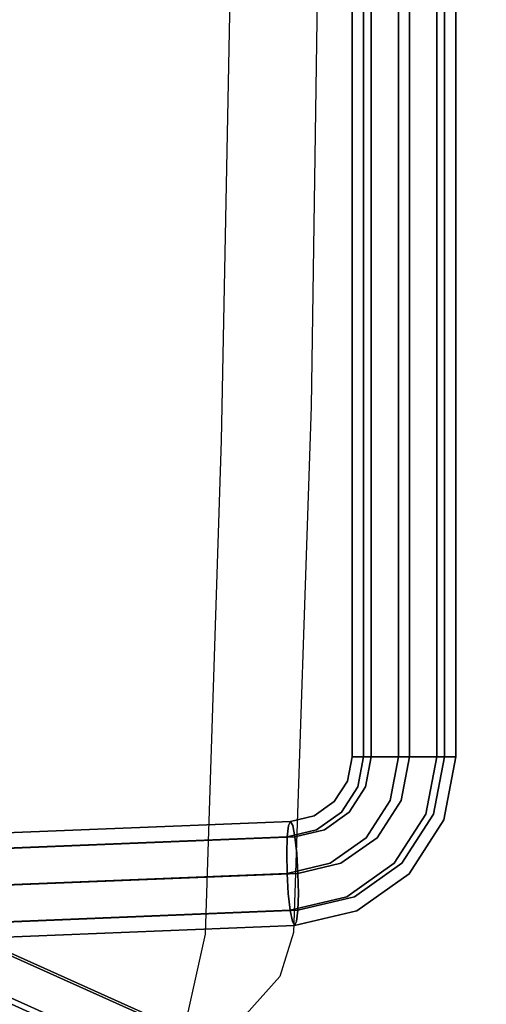
# Model space of a CAD drawing. Extents: x -12 to 413, y 0 to 160.
# Drawn here: x 9 to 12, y 49 to 53 of the extents above; entities that cross this region are included whole.
import ezdxf

# ---------------------------------------------------------------- set-up
doc = ezdxf.new("R2010")
doc.units = 0
doc.header["$LTSCALE"] = 30
doc.header["$MEASUREMENT"] = 0
for name, color, linetype in [('1', 4, 'CONTINUOUS'), ('AFUCH-3-EDWD', 15, 'CONTINUOUS'), ('AFUCH-3-LGPT', 4, 'CONTINUOUS'), ('AFUCH-3-STWD', 15, 'CONTINUOUS'), ('AFUWP-3-TPLW', 15, 'CONTINUOUS')]:
    doc.layers.add(name, color=color, linetype=linetype)

# ---------------------------------------------------------------- blocks, each defined once
blk = doc.blocks.new('CZBCR4872N1MPLR')
at = {"layer": 'AFUWP-3-TPLW'}
blk.add_3dface([(0, 0, 42), (0, -48, 42), (72, -48, 42), (72, 0, 42)], dxfattribs=at)
at = {"layer": 'AFUWP-3-TPLW', "color": 48}
blk.add_3dface([(0, 0, 40.75), (0, -48, 40.75), (72, -48, 40.75), (72, 0, 40.75)], dxfattribs=at)
blk = doc.blocks.new('KIJALLSNAU30')
at = {"layer": 'AFUCH-3-EDWD'}
for points, invisible_edges in [([(0.798, 9.4707, 27.8469), (4.934, 9.4103, 27.9892), (2.6732, 9.0275, 27.7144)], 10), ([(2.6732, 9.0275, 27.7144), (4.934, 9.4103, 27.9892), (5.0966, 8.9807, 27.824)], 3), ([(5.0966, 8.9807, 27.824), (4.934, 9.4103, 27.9892), (7.466, 8.9041, 28.0003)], 3), ([(4.934, 9.4103, 27.9892), (7.4578, 9.3252, 28.1855), (7.466, 8.9041, 28.0003)], 10), ([(7.466, 8.9041, 28.0003), (7.4578, 9.3252, 28.1855), (7.855, 8.8182, 28.1954)], 3), ([(7.4578, 9.3252, 28.1855), (7.6687, 9.2597, 28.3355), (7.855, 8.8182, 28.1954)], 10), ([(8.0389, 8.7083, 28.4044), (7.6687, 9.2597, 28.3355), (7.8491, 9.0988, 28.6464)], 9), ([(7.855, 8.8182, 28.1954), (7.6687, 9.2597, 28.3355), (8.0389, 8.7083, 28.4044)], 3)]:
    blk.add_3dface(points, dxfattribs=dict(at, invisible_edges=invisible_edges))
at = {"layer": 'AFUCH-3-LGPT'}
for points, invisible_edges in [([(6.4152, 5.2386, 26.6523), (8.6428, 10.2026, 1.1434), (8.7853, 10.2308, 1.1613), (6.5577, 5.2667, 26.6703)], 1), ([(6.5577, 5.2667, 26.6703), (8.7853, 10.2308, 1.1613), (8.9287, 10.2029, 1.1684), (6.7011, 5.2388, 26.6774)], 4), ([(6.2954, 5.1587, 26.6263), (8.5231, 10.1228, 1.1174), (8.6428, 10.2026, 1.1434), (6.4152, 5.2386, 26.6523)], 4), ([(6.7011, 5.2388, 26.6774), (8.9287, 10.2029, 1.1684), (9.0514, 10.1232, 1.1636), (6.8237, 5.1591, 26.6725)], 1), ([(6.2166, 5.0392, 26.5962), (8.4442, 10.0033, 1.0872), (8.5231, 10.1228, 1.1174), (6.2954, 5.1587, 26.6263)], 1), ([(6.8237, 5.1591, 26.6725), (9.0514, 10.1232, 1.1636), (9.1344, 10.0038, 1.1476), (6.9068, 5.0397, 26.6566)], 4), ([(-6.615, 10.0957, 11.9117), (-6.615, 10.1046, 12.0089), (6.615, 10.0957, 11.9117)], 14), ([(-6.615, 10.1046, 12.0089), (6.615, 10.1046, 12.0089), (6.615, 10.0957, 11.9117)], 12), ([(-6.615, 10.1046, 12.0089), (-6.615, 10.0757, 12.102), (6.615, 10.1046, 12.0089)], 6), ([(-6.615, 10.0757, 12.102), (6.615, 10.0757, 12.102), (6.615, 10.1046, 12.0089)], 13), ([(-6.615, 10.0957, 11.9117), (6.615, 10.0957, 11.9117), (-6.615, 10.0502, 11.8254)], 7), ([(6.615, 10.0957, 11.9117), (6.615, 10.0502, 11.8254), (-6.615, 10.0502, 11.8254)], 12), ([(-6.615, 10.0133, 12.177), (6.615, 10.0133, 12.177), (-6.615, 10.0757, 12.102)], 6), ([(6.615, 10.0133, 12.177), (6.615, 10.0757, 12.102), (-6.615, 10.0757, 12.102)], 14), ([(6.615, 10.1046, 12.0089), (6.9174, 10.0463, 12.0027), (6.615, 10.0957, 11.9117)], 6), ([(6.615, 10.0757, 12.102), (6.9103, 10.0188, 12.0961), (6.615, 10.1046, 12.0089)], 7), ([(6.9174, 10.0463, 12.0027), (6.615, 10.1046, 12.0089), (6.9103, 10.0188, 12.0961)], 14), ([(6.615, 10.0957, 11.9117), (6.9103, 10.0388, 11.9058), (6.615, 10.0502, 11.8254)], 7), ([(6.9103, 10.0388, 11.9058), (6.615, 10.0957, 11.9117), (6.9174, 10.0463, 12.0027)], 15), ([(6.615, 10.0133, 12.177), (6.8901, 9.9603, 12.1715), (6.615, 10.0757, 12.102)], 6), ([(6.9103, 10.0188, 12.0961), (6.615, 10.0757, 12.102), (6.8901, 9.9603, 12.1715)], 15), ([(-6.615, 10.0502, 11.8254), (6.615, 10.0502, 11.8254), (-6.615, 9.9752, 11.763)], 6), ([(6.615, 10.0502, 11.8254), (6.615, 9.9752, 11.763), (-6.615, 9.9752, 11.763)], 14), ([(6.615, 10.0502, 11.8254), (6.8901, 9.9972, 11.8198), (6.615, 9.9752, 11.763)], 6), ([(6.8901, 9.9972, 11.8198), (6.615, 10.0502, 11.8254), (6.9103, 10.0388, 11.9058)], 14), ([(7.1254, 9.8459, 11.8039), (6.8901, 9.9972, 11.8198), (6.9103, 10.0388, 11.9058)], 14), ([(7.163, 9.8563, 12.079), (6.9103, 10.0188, 12.0961), (6.8901, 9.9603, 12.1715)], 15), ([(7.163, 9.8763, 11.8887), (6.9103, 10.0388, 11.9058), (6.9174, 10.0463, 12.0027)], 15), ([(7.1761, 9.88, 11.9853), (6.9174, 10.0463, 12.0027), (6.9103, 10.0188, 12.0961)], 14), ([(7.163, 9.8763, 11.8887), (7.1254, 9.8459, 11.8039), (6.9103, 10.0388, 11.9058)], 15), ([(7.163, 9.8563, 12.079), (7.1761, 9.88, 11.9853), (6.9103, 10.0188, 12.0961)], 15), ([(7.1761, 9.88, 11.9853), (7.163, 9.8763, 11.8887), (6.9174, 10.0463, 12.0027)], 7), ([(-6.615, 9.927, 12.2224), (6.615, 9.927, 12.2224), (-6.615, 10.0133, 12.177)], 7), ([(6.615, 9.927, 12.2224), (6.615, 10.0133, 12.177), (-6.615, 10.0133, 12.177)], 12), ([(-6.615, 9.9752, 11.763), (6.615, 9.9752, 11.763), (-6.615, 9.8821, 11.7341)], 7), ([(6.615, 9.9752, 11.763), (6.615, 9.8821, 11.7341), (-6.615, 9.8821, 11.7341)], 12), ([(6.1906, 4.8983, 26.5665), (8.4183, 9.8624, 1.0575), (8.4442, 10.0033, 1.0872), (6.2166, 5.0392, 26.5962)], 4), ([(6.615, 9.927, 12.2224), (6.8598, 9.8798, 12.2175), (6.615, 10.0133, 12.177)], 7), ([(6.8901, 9.9603, 12.1715), (6.615, 10.0133, 12.177), (6.8598, 9.8798, 12.2175)], 14), ([(6.8598, 9.9281, 11.7581), (6.615, 9.9752, 11.763), (6.8901, 9.9972, 11.8198)], 15), ([(6.615, 9.9752, 11.763), (6.8598, 9.9281, 11.7581), (6.615, 9.8821, 11.7341)], 7), ([(7.0692, 9.7934, 11.7439), (6.8598, 9.9281, 11.7581), (6.8901, 9.9972, 11.8198)], 15), ([(7.1254, 9.8459, 11.8039), (7.0692, 9.7934, 11.7439), (6.8901, 9.9972, 11.8198)], 7), ([(6.9068, 5.0397, 26.6566), (9.1344, 10.0038, 1.1476), (9.1654, 9.863, 1.1229), (6.9378, 4.8989, 26.6319)], 1), ([(-6.615, 9.8298, 12.2314), (6.615, 9.8298, 12.2314), (-6.615, 9.927, 12.2224)], 6), ([(6.615, 9.8298, 12.2314), (6.615, 9.927, 12.2224), (-6.615, 9.927, 12.2224)], 14), ([(6.8241, 9.8418, 11.7299), (6.615, 9.8821, 11.7341), (6.8598, 9.9281, 11.7581)], 14), ([(6.615, 9.8298, 12.2314), (6.8241, 9.7895, 12.2271), (6.615, 9.927, 12.2224)], 6), ([(6.8598, 9.8798, 12.2175), (6.615, 9.927, 12.2224), (6.8241, 9.7895, 12.2271)], 15), ([(7.003, 9.7268, 11.7178), (6.8241, 9.8418, 11.7299), (6.8598, 9.9281, 11.7581)], 14), ([(7.1254, 9.809, 12.1556), (6.8901, 9.9603, 12.1715), (6.8598, 9.8798, 12.2175)], 14), ([(7.0692, 9.7934, 11.7439), (7.003, 9.7268, 11.7178), (6.8598, 9.9281, 11.7581)], 15), ([(7.1254, 9.809, 12.1556), (7.163, 9.8563, 12.079), (6.8901, 9.9603, 12.1715)], 7), ([(-6.615, 9.8821, 11.7341), (6.615, 9.8821, 11.7341), (-6.615, 9.7849, 11.743)], 6), ([(6.615, 9.8821, 11.7341), (6.615, 9.7849, 11.743), (-6.615, 9.7849, 11.743)], 14), ([(6.615, 9.8821, 11.7341), (6.8241, 9.8418, 11.7299), (6.615, 9.7849, 11.743)], 6), ([(7.0692, 9.7451, 12.2033), (6.8598, 9.8798, 12.2175), (6.8241, 9.7895, 12.2271)], 15), ([(7.0692, 9.7451, 12.2033), (7.1254, 9.809, 12.1556), (6.8598, 9.8798, 12.2175)], 15), ([(7.1254, 9.8459, 11.8039), (7.163, 9.8763, 11.8887), (7.2869, 9.6182, 11.78)], 7), ([(7.163, 9.8763, 11.8887), (7.1761, 9.88, 11.9853), (7.3363, 9.6318, 11.863)], 15), ([(7.1761, 9.88, 11.9853), (7.163, 9.8563, 12.079), (7.3537, 9.6296, 11.9589)], 7), ([(7.163, 9.8763, 11.8887), (7.3363, 9.6318, 11.863), (7.2869, 9.6182, 11.78)], 15), ([(7.1761, 9.88, 11.9853), (7.3537, 9.6296, 11.9589), (7.3363, 9.6318, 11.863)], 14), ([(-6.615, 9.7367, 12.2024), (6.615, 9.7367, 12.2024), (-6.615, 9.8298, 12.2314)], 7), ([(6.615, 9.7367, 12.2024), (6.615, 9.8298, 12.2314), (-6.615, 9.8298, 12.2314)], 12), ([(6.2215, 4.7574, 26.5418), (8.4492, 9.7215, 1.0328), (8.4183, 9.8624, 1.0575), (6.1906, 4.8983, 26.5665)], 1), ([(6.7884, 9.7515, 11.7395), (6.615, 9.7849, 11.743), (6.8241, 9.8418, 11.7299)], 15), ([(6.615, 9.7367, 12.2024), (6.7884, 9.7033, 12.1989), (6.615, 9.8298, 12.2314)], 7), ([(6.8241, 9.7895, 12.2271), (6.615, 9.8298, 12.2314), (6.7884, 9.7033, 12.1989)], 14), ([(6.9367, 9.6562, 11.7295), (6.7884, 9.7515, 11.7395), (6.8241, 9.8418, 11.7299)], 15), ([(7.003, 9.7268, 11.7178), (6.9367, 9.6562, 11.7295), (6.8241, 9.8418, 11.7299)], 7), ([(6.9378, 4.8989, 26.6319), (9.1654, 9.863, 1.1229), (9.1394, 9.7221, 1.0932), (6.9118, 4.758, 26.6022)], 4), ([(7.0692, 9.7934, 11.7439), (7.1254, 9.8459, 11.8039), (7.2129, 9.5907, 11.7226)], 15), ([(7.163, 9.8563, 12.079), (7.1254, 9.809, 12.1556), (7.3363, 9.6118, 12.0533)], 15), ([(7.1254, 9.8459, 11.8039), (7.2869, 9.6182, 11.78), (7.2129, 9.5907, 11.7226)], 14), ([(7.163, 9.8563, 12.079), (7.3363, 9.6118, 12.0533), (7.3537, 9.6296, 11.9589)], 15), ([(-6.615, 9.7849, 11.743), (6.615, 9.7849, 11.743), (-6.615, 9.6986, 11.7885)], 7), ([(6.615, 9.7849, 11.743), (6.615, 9.6986, 11.7885), (-6.615, 9.6986, 11.7885)], 12), ([(6.615, 9.7849, 11.743), (6.7884, 9.7515, 11.7395), (6.615, 9.6986, 11.7885)], 7), ([(7.003, 9.6745, 12.215), (6.8241, 9.7895, 12.2271), (6.7884, 9.7033, 12.1989)], 14), ([(7.003, 9.6745, 12.215), (7.0692, 9.7451, 12.2033), (6.8241, 9.7895, 12.2271)], 7), ([(7.003, 9.7268, 11.7178), (7.0692, 9.7934, 11.7439), (7.1257, 9.5537, 11.6996)], 7), ([(7.1254, 9.809, 12.1556), (7.0692, 9.7451, 12.2033), (7.2869, 9.5812, 12.1316)], 7), ([(7.0692, 9.7934, 11.7439), (7.2129, 9.5907, 11.7226), (7.1257, 9.5537, 11.6996)], 15), ([(7.1254, 9.809, 12.1556), (7.2869, 9.5812, 12.1316), (7.3363, 9.6118, 12.0533)], 14), ([(-6.615, 9.6617, 12.1401), (6.615, 9.6617, 12.1401), (-6.615, 9.7367, 12.2024)], 6), ([(6.615, 9.6617, 12.1401), (6.615, 9.7367, 12.2024), (-6.615, 9.7367, 12.2024)], 14), ([(6.7581, 9.6711, 11.7856), (6.615, 9.6986, 11.7885), (6.7884, 9.7515, 11.7395)], 14), ([(6.615, 9.6617, 12.1401), (6.7581, 9.6341, 12.1372), (6.615, 9.7367, 12.2024)], 6), ([(6.7884, 9.7033, 12.1989), (6.615, 9.7367, 12.2024), (6.7581, 9.6341, 12.1372)], 15), ([(6.8805, 9.5923, 11.7773), (6.7581, 9.6711, 11.7856), (6.7884, 9.7515, 11.7395)], 14), ([(6.9367, 9.6562, 11.7295), (6.8805, 9.5923, 11.7773), (6.7884, 9.7515, 11.7395)], 15), ([(7.0692, 9.7451, 12.2033), (7.003, 9.6745, 12.215), (7.2129, 9.5424, 12.182)], 15), ([(7.0692, 9.7451, 12.2033), (7.2129, 9.5424, 12.182), (7.2869, 9.5812, 12.1316)], 15), ([(-6.615, 9.6986, 11.7885), (6.615, 9.6986, 11.7885), (-6.615, 9.6362, 11.8635)], 6), ([(6.615, 9.6986, 11.7885), (6.615, 9.6362, 11.8635), (-6.615, 9.6362, 11.8635)], 14), ([(6.3046, 4.638, 26.5258), (8.5323, 9.6021, 1.0169), (8.4492, 9.7215, 1.0328), (6.2215, 4.7574, 26.5418)], 4), ([(6.615, 9.6986, 11.7885), (6.7581, 9.6711, 11.7856), (6.615, 9.6362, 11.8635)], 6), ([(6.9367, 9.6079, 12.1889), (6.7884, 9.7033, 12.1989), (6.7581, 9.6341, 12.1372)], 15), ([(6.9367, 9.6079, 12.1889), (7.003, 9.6745, 12.215), (6.7884, 9.7033, 12.1989)], 15), ([(6.9118, 4.758, 26.6022), (9.1394, 9.7221, 1.0932), (9.0606, 9.6025, 1.0631), (6.833, 4.6385, 26.572)], 1), ([(6.9367, 9.6562, 11.7295), (7.003, 9.7268, 11.7178), (7.0384, 9.5126, 11.7144)], 15), ([(7.003, 9.7268, 11.7178), (7.1257, 9.5537, 11.6996), (7.0384, 9.5126, 11.7144)], 14), ([(-6.615, 9.6162, 12.0537), (6.615, 9.6162, 12.0537), (-6.615, 9.6617, 12.1401)], 7), ([(6.615, 9.6162, 12.0537), (6.615, 9.6617, 12.1401), (-6.615, 9.6617, 12.1401)], 12), ([(6.7379, 9.6126, 11.861), (6.615, 9.6362, 11.8635), (6.7581, 9.6711, 11.7856)], 15), ([(6.615, 9.6162, 12.0537), (6.7379, 9.5926, 12.0513), (6.615, 9.6617, 12.1401)], 7), ([(6.7581, 9.6341, 12.1372), (6.615, 9.6617, 12.1401), (6.7379, 9.5926, 12.0513)], 14), ([(6.8429, 9.545, 11.8539), (6.7379, 9.6126, 11.861), (6.7581, 9.6711, 11.7856)], 15), ([(6.8805, 9.5923, 11.7773), (6.8429, 9.545, 11.8539), (6.7581, 9.6711, 11.7856)], 7), ([(6.8805, 9.5923, 11.7773), (6.9367, 9.6562, 11.7295), (6.9645, 9.4739, 11.7648)], 7), ([(7.003, 9.6745, 12.215), (6.9367, 9.6079, 12.1889), (7.1257, 9.5014, 12.1969)], 7), ([(6.9367, 9.6562, 11.7295), (7.0384, 9.5126, 11.7144), (6.9645, 9.4739, 11.7648)], 15), ([(7.003, 9.6745, 12.215), (7.1257, 9.5014, 12.1969), (7.2129, 9.5424, 12.182)], 14), ([(-6.615, 9.6073, 11.9566), (-6.615, 9.6362, 11.8635), (6.615, 9.6073, 11.9566)], 6), ([(-6.615, 9.6362, 11.8635), (6.615, 9.6362, 11.8635), (6.615, 9.6073, 11.9566)], 13), ([(-6.615, 9.6162, 12.0537), (-6.615, 9.6073, 11.9566), (6.615, 9.6162, 12.0537)], 14), ([(-6.615, 9.6073, 11.9566), (6.615, 9.6073, 11.9566), (6.615, 9.6162, 12.0537)], 12), ([(6.4272, 4.5583, 26.521), (8.6549, 9.5224, 1.0121), (8.5323, 9.6021, 1.0169), (6.3046, 4.638, 26.5258)], 1), ([(6.615, 9.6362, 11.8635), (6.7379, 9.6126, 11.861), (6.615, 9.6073, 11.9566)], 7), ([(6.615, 9.6073, 11.9566), (6.7308, 9.585, 11.9543), (6.615, 9.6162, 12.0537)], 6), ([(6.7379, 9.5926, 12.0513), (6.615, 9.6162, 12.0537), (6.7308, 9.585, 11.9543)], 15), ([(6.7308, 9.585, 11.9543), (6.615, 9.6073, 11.9566), (6.7379, 9.6126, 11.861)], 14), ([(6.833, 4.6385, 26.572), (9.0606, 9.6025, 1.0631), (8.9408, 9.5227, 1.0371), (6.7132, 4.5586, 26.546)], 4), ([(6.8298, 9.5214, 11.9476), (6.7308, 9.585, 11.9543), (6.7379, 9.6126, 11.861)], 14), ([(6.8429, 9.525, 12.0442), (6.7379, 9.5926, 12.0513), (6.7308, 9.585, 11.9543)], 15), ([(6.8805, 9.5554, 12.1289), (6.7581, 9.6341, 12.1372), (6.7379, 9.5926, 12.0513)], 14), ([(6.8429, 9.545, 11.8539), (6.8298, 9.5214, 11.9476), (6.7379, 9.6126, 11.861)], 15), ([(6.8429, 9.525, 12.0442), (6.8805, 9.5554, 12.1289), (6.7379, 9.5926, 12.0513)], 15), ([(6.8805, 9.5554, 12.1289), (6.9367, 9.6079, 12.1889), (6.7581, 9.6341, 12.1372)], 7), ([(6.8429, 9.545, 11.8539), (6.8805, 9.5923, 11.7773), (6.9151, 9.4433, 11.8432)], 15), ([(6.9367, 9.6079, 12.1889), (6.8805, 9.5554, 12.1289), (7.0384, 9.4644, 12.1738)], 15), ([(6.8805, 9.5923, 11.7773), (6.9645, 9.4739, 11.7648), (6.9151, 9.4433, 11.8432)], 14), ([(6.9367, 9.6079, 12.1889), (7.0384, 9.4644, 12.1738), (7.1257, 9.5014, 12.1969)], 15), ([(7.3512, 9.3469, 11.7515), (7.2129, 9.5907, 11.7226), (7.2869, 9.6182, 11.78)], 7), ([(7.4053, 9.3406, 11.8324), (7.2869, 9.6182, 11.78), (7.3363, 9.6318, 11.863)], 15), ([(7.3512, 9.3469, 11.7515), (7.2869, 9.6182, 11.78), (7.4053, 9.3406, 11.8324)], 6), ([(7.3512, 9.3099, 12.1031), (7.3363, 9.6118, 12.0533), (7.2869, 9.5812, 12.1316)], 7), ([(7.4053, 9.3406, 11.8324), (7.3363, 9.6318, 11.863), (7.4243, 9.3313, 11.9276)], 7), ([(7.4243, 9.3313, 11.9276), (7.3363, 9.6318, 11.863), (7.3537, 9.6296, 11.9589)], 7), ([(7.4053, 9.3206, 12.0227), (7.3537, 9.6296, 11.9589), (7.3363, 9.6118, 12.0533)], 15), ([(7.4053, 9.3206, 12.0227), (7.3363, 9.6118, 12.0533), (7.3512, 9.3099, 12.1031)], 7), ([(7.4243, 9.3313, 11.9276), (7.3537, 9.6296, 11.9589), (7.4053, 9.3206, 12.0227)], 6), ([(6.8298, 9.5214, 11.9476), (6.8429, 9.525, 12.0442), (6.7308, 9.585, 11.9543)], 7), ([(6.8298, 9.5214, 11.9476), (6.8429, 9.545, 11.8539), (6.8977, 9.4255, 11.9375)], 7), ([(6.8805, 9.5554, 12.1289), (6.8429, 9.525, 12.0442), (6.9645, 9.4369, 12.1164)], 7), ([(6.8429, 9.545, 11.8539), (6.9151, 9.4433, 11.8432), (6.8977, 9.4255, 11.9375)], 15), ([(6.8805, 9.5554, 12.1289), (6.9645, 9.4369, 12.1164), (7.0384, 9.4644, 12.1738)], 14), ([(7.1745, 9.3475, 11.6779), (7.0384, 9.5126, 11.7144), (7.1257, 9.5537, 11.6996)], 7), ([(7.2701, 9.3493, 11.6973), (7.1257, 9.5537, 11.6996), (7.2129, 9.5907, 11.7226)], 15), ([(7.1745, 9.3475, 11.6779), (7.1257, 9.5537, 11.6996), (7.2701, 9.3493, 11.6973)], 6), ([(7.2701, 9.3493, 11.6973), (7.2129, 9.5907, 11.7226), (7.3512, 9.3469, 11.7515)], 7), ([(7.2701, 9.301, 12.1567), (7.2869, 9.5812, 12.1316), (7.2129, 9.5424, 12.182)], 15), ([(7.3512, 9.3099, 12.1031), (7.2869, 9.5812, 12.1316), (7.2701, 9.301, 12.1567)], 6), ([(6.5707, 4.5304, 26.5281), (8.7983, 9.4945, 1.0191), (8.6549, 9.5224, 1.0121), (6.4272, 4.5583, 26.521)], 4), ([(6.7132, 4.5586, 26.546), (8.9408, 9.5227, 1.0371), (8.7983, 9.4945, 1.0191), (6.5707, 4.5304, 26.5281)], 1), ([(6.8429, 9.525, 12.0442), (6.8298, 9.5214, 11.9476), (6.9151, 9.4233, 12.0335)], 15), ([(6.8298, 9.5214, 11.9476), (6.8977, 9.4255, 11.9375), (6.9151, 9.4233, 12.0335)], 14), ([(6.8429, 9.525, 12.0442), (6.9151, 9.4233, 12.0335), (6.9645, 9.4369, 12.1164)], 15), ([(7.079, 9.3417, 11.6964), (6.9645, 9.4739, 11.7648), (7.0384, 9.5126, 11.7144)], 15), ([(7.079, 9.3417, 11.6964), (7.0384, 9.5126, 11.7144), (7.1745, 9.3475, 11.6779)], 7), ([(7.079, 9.2934, 12.1559), (7.1257, 9.5014, 12.1969), (7.0384, 9.4644, 12.1738)], 15), ([(7.1745, 9.2952, 12.1752), (7.1257, 9.5014, 12.1969), (7.079, 9.2934, 12.1559)], 6), ([(7.1745, 9.2952, 12.1752), (7.2129, 9.5424, 12.182), (7.1257, 9.5014, 12.1969)], 7), ([(7.2701, 9.301, 12.1567), (7.2129, 9.5424, 12.182), (7.1745, 9.2952, 12.1752)], 7), ([(6.9979, 9.3328, 11.75), (6.9151, 9.4433, 11.8432), (6.9645, 9.4739, 11.7648)], 7), ([(6.9979, 9.3328, 11.75), (6.9645, 9.4739, 11.7648), (7.079, 9.3417, 11.6964)], 6), ([(6.9979, 9.2958, 12.1016), (7.0384, 9.4644, 12.1738), (6.9645, 9.4369, 12.1164)], 7), ([(7.079, 9.2934, 12.1559), (7.0384, 9.4644, 12.1738), (6.9979, 9.2958, 12.1016)], 7), ([(6.9438, 9.3222, 11.8304), (6.8977, 9.4255, 11.9375), (6.9151, 9.4433, 11.8432)], 15), ([(6.9248, 9.3114, 11.9255), (6.9151, 9.4233, 12.0335), (6.8977, 9.4255, 11.9375)], 7), ([(6.9248, 9.3114, 11.9255), (6.8977, 9.4255, 11.9375), (6.9438, 9.3222, 11.8304)], 6), ([(6.9438, 9.3222, 11.8304), (6.9151, 9.4433, 11.8432), (6.9979, 9.3328, 11.75)], 7), ([(6.9438, 9.3022, 12.0207), (6.9645, 9.4369, 12.1164), (6.9151, 9.4233, 12.0335)], 15), ([(6.9438, 9.3022, 12.0207), (6.9151, 9.4233, 12.0335), (6.9248, 9.3114, 11.9255)], 7), ([(6.9979, 9.2958, 12.1016), (6.9645, 9.4369, 12.1164), (6.9438, 9.3022, 12.0207)], 6), ([(6.9248, 9.3114, 11.9255), (6.9438, 9.3222, 11.8304), (7.7224, -10.4388, 9.8497)], 6), ([(6.9248, 9.3114, 11.9255), (7.7224, -10.4388, 9.8497), (6.9438, 9.3022, 12.0207)], 6), ([(6.9438, 9.3222, 11.8304), (6.9979, 9.3328, 11.75), (7.7414, -10.428, 9.7546)], 14), ([(6.9438, 9.3222, 11.8304), (7.7414, -10.428, 9.7546), (7.7224, -10.4388, 9.8497)], 13), ([(6.9979, 9.3328, 11.75), (7.079, 9.3417, 11.6964), (7.7955, -10.4174, 9.6742)], 6), ([(6.9979, 9.3328, 11.75), (7.7955, -10.4174, 9.6742), (7.7414, -10.428, 9.7546)], 12), ([(7.079, 9.3417, 11.6964), (7.1745, 9.3475, 11.6779), (7.8766, -10.4085, 9.6206)], 14), ([(7.079, 9.3417, 11.6964), (7.8766, -10.4085, 9.6206), (7.7955, -10.4174, 9.6742)], 13), ([(7.1745, 9.3475, 11.6779), (7.2701, 9.3493, 11.6973), (7.9722, -10.4027, 9.6021)], 6), ([(7.1745, 9.3475, 11.6779), (7.9722, -10.4027, 9.6021), (7.8766, -10.4085, 9.6206)], 12), ([(7.2701, 9.3493, 11.6973), (8.0678, -10.4009, 9.6214), (7.9722, -10.4027, 9.6021)], 13), ([(7.2701, 9.3493, 11.6973), (7.3512, 9.3469, 11.7515), (8.0678, -10.4009, 9.6214)], 14), ([(7.2701, 9.301, 12.1567), (8.0678, -10.4492, 10.0808), (7.3512, 9.3099, 12.1031)], 7), ([(7.3512, 9.3469, 11.7515), (8.1488, -10.4033, 9.6757), (8.0678, -10.4009, 9.6214)], 12), ([(7.3512, 9.3469, 11.7515), (7.4053, 9.3406, 11.8324), (8.1488, -10.4033, 9.6757)], 6), ([(7.3512, 9.3099, 12.1031), (8.1488, -10.4403, 10.0273), (7.4053, 9.3206, 12.0227)], 6), ([(8.0678, -10.4492, 10.0808), (8.1488, -10.4403, 10.0273), (7.3512, 9.3099, 12.1031)], 12), ([(7.4053, 9.3406, 11.8324), (8.203, -10.4096, 9.7565), (8.1488, -10.4033, 9.6757)], 13), ([(7.4053, 9.3406, 11.8324), (7.4243, 9.3313, 11.9276), (8.203, -10.4096, 9.7565)], 14), ([(7.4053, 9.3206, 12.0227), (8.203, -10.4296, 9.9468), (7.4243, 9.3313, 11.9276)], 7), ([(8.1488, -10.4403, 10.0273), (8.203, -10.4296, 9.9468), (7.4053, 9.3206, 12.0227)], 14), ([(7.4243, 9.3313, 11.9276), (8.222, -10.4188, 9.8518), (8.203, -10.4096, 9.7565)], 12), ([(8.203, -10.4296, 9.9468), (8.222, -10.4188, 9.8518), (7.4243, 9.3313, 11.9276)], 12), ([(6.9438, 9.3022, 12.0207), (7.7414, -10.448, 9.9449), (6.9979, 9.2958, 12.1016)], 7), ([(7.7224, -10.4388, 9.8497), (7.7414, -10.448, 9.9449), (6.9438, 9.3022, 12.0207)], 14), ([(6.9979, 9.2958, 12.1016), (7.7955, -10.4544, 10.0258), (7.079, 9.2934, 12.1559)], 6), ([(7.7414, -10.448, 9.9449), (7.7955, -10.4544, 10.0258), (6.9979, 9.2958, 12.1016)], 12), ([(7.079, 9.2934, 12.1559), (7.8766, -10.4568, 10.08), (7.1745, 9.2952, 12.1752)], 7), ([(7.7955, -10.4544, 10.0258), (7.8766, -10.4568, 10.08), (7.079, 9.2934, 12.1559)], 14), ([(7.1745, 9.2952, 12.1752), (7.9722, -10.455, 10.0994), (7.2701, 9.301, 12.1567)], 6), ([(7.8766, -10.4568, 10.08), (7.9722, -10.455, 10.0994), (7.1745, 9.2952, 12.1752)], 12), ([(7.9722, -10.455, 10.0994), (8.0678, -10.4492, 10.0808), (7.2701, 9.301, 12.1567)], 14)]:
    blk.add_3dface(points, dxfattribs=dict(at, invisible_edges=invisible_edges))
at = {"layer": 'AFUCH-3-STWD', "invisible_edges": 15}
for points in [[(4.934, 9.4103, 27.9892), (0.798, 9.4707, 27.8469), (0.0039, 9.125, 28.6005)], [(4.934, 9.4103, 27.9892), (0.0039, 9.125, 28.6005), (4.4681, 9.1266, 28.6001)], [(4.4681, 9.1266, 28.6001), (7.4578, 9.3252, 28.1855), (4.934, 9.4103, 27.9892)], [(7.6687, 9.2597, 28.3355), (7.4578, 9.3252, 28.1855), (4.4681, 9.1266, 28.6001)], [(4.4681, 9.1266, 28.6001), (7.8491, 9.0988, 28.6464), (7.6687, 9.2597, 28.3355)], [(0.0039, 9.125, 28.6005), (-7.9811, 8.9373, 28.8847), (8.034, 8.8693, 28.9735)], [(4.4681, 9.1266, 28.6001), (0.0039, 9.125, 28.6005), (8.034, 8.8693, 28.9735)], [(4.4681, 9.1266, 28.6001), (8.034, 8.8693, 28.9735), (7.8491, 9.0988, 28.6464)], [(4.4575, 8.7253, 28.3753), (0.0044, 8.7238, 28.3753), (2.6732, 9.0275, 27.7144)], [(2.6732, 9.0275, 27.7144), (5.0966, 8.9807, 27.824), (4.4575, 8.7253, 28.3753)], [(5.0966, 8.9807, 27.824), (7.466, 8.9041, 28.0003), (4.4575, 8.7253, 28.3753)], [(-7.9811, 8.9373, 28.8847), (-8.1347, 8.7262, 29.1391), (8.1805, 8.6551, 29.2108)], [(8.034, 8.8693, 28.9735), (-7.9811, 8.9373, 28.8847), (8.1805, 8.6551, 29.2108)], [(7.466, 8.9041, 28.0003), (7.855, 8.8182, 28.1954), (4.4575, 8.7253, 28.3753)], [(4.4575, 8.7253, 28.3753), (7.855, 8.8182, 28.1954), (8.0389, 8.7083, 28.4044)], [(-8.1347, 8.7262, 29.1391), (-8.2614, 8.5181, 29.328), (8.2779, 8.4932, 29.3474)], [(4.431, 8.5055, 28.6919), (-8.1671, 8.5544, 28.6324), (0.0044, 8.7238, 28.3753)], [(8.1805, 8.6551, 29.2108), (-8.1347, 8.7262, 29.1391), (8.2779, 8.4932, 29.3474)], [(4.431, 8.5055, 28.6919), (0.0044, 8.7238, 28.3753), (4.4575, 8.7253, 28.3753)], [(4.4575, 8.7253, 28.3753), (8.0389, 8.7083, 28.4044), (4.431, 8.5055, 28.6919)], [(4.431, 8.5055, 28.6919), (8.0389, 8.7083, 28.4044), (8.2381, 8.4588, 28.7475)], [(-8.3869, 8.2234, 28.9769), (-8.1671, 8.5544, 28.6324), (4.431, 8.5055, 28.6919)], [(-8.2614, 8.5181, 29.328), (-8.3916, 8.2548, 29.4793), (8.4056, 8.2201, 29.4942)], [(8.3712, 8.2514, 28.9529), (-8.3869, 8.2234, 28.9769), (4.431, 8.5055, 28.6919)], [(8.2779, 8.4932, 29.3474), (-8.2614, 8.5181, 29.328), (8.4056, 8.2201, 29.4942)], [(4.431, 8.5055, 28.6919), (8.2381, 8.4588, 28.7475), (8.3712, 8.2514, 28.9529)], [(8.4056, 8.2201, 29.4942), (-8.3916, 8.2548, 29.4793), (-8.495, 8.0006, 29.5683)], [(-8.4653, 8.0534, 29.0625), (-8.3869, 8.2234, 28.9769), (8.3712, 8.2514, 28.9529)], [(8.4491, 8.0965, 29.0468), (-8.4653, 8.0534, 29.0625), (8.3712, 8.2514, 28.9529)], [(8.4056, 8.2201, 29.4942), (-8.495, 8.0006, 29.5683), (8.5052, 7.9703, 29.5779)], [(8.5337, 7.8921, 29.1216), (-8.4653, 8.0534, 29.0625), (8.4491, 8.0965, 29.0468)], [(8.5337, 7.8921, 29.1216), (-8.5298, 7.8998, 29.1213), (-8.4653, 8.0534, 29.0625)]]:
    blk.add_3dface(points, dxfattribs=at)

msp = doc.modelspace()

# ---------------------------------------------------------------- block references
at = {"layer": '1'}
for name, p, rotation in [('CZBCR4872N1MPLR', (5.9894, 44.8282), 90), ('KIJALLSNAU30', (1.4542, 56.5398), 270)]:
    msp.add_blockref(name, p, dxfattribs=dict(at, rotation=rotation))

doc.saveas('drawing.dxf')
